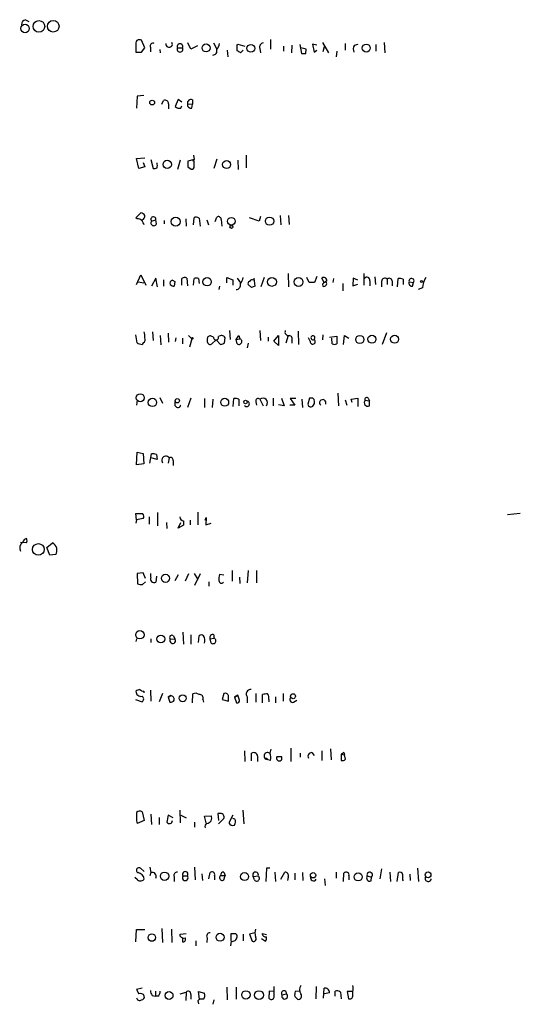
# Model space of a CAD drawing. Extents: x 1 to 1049, y 0 to 884.
# Drawn here: x 859 to 936, y 543 to 694 of the extents above; entities that cross this region are included whole.
import ezdxf

# ---------------------------------------------------------------- set-up
doc = ezdxf.new("R2010")
doc.units = 0
doc.header["$MEASUREMENT"] = 0
doc.layers.add('MAIN', color=5, linetype='CONTINUOUS')

msp = doc.modelspace()

# ---------------------------------------------------------------- linework, layer by layer
at = {"layer": 'MAIN'}
for p, q in [((860.2133, 693.7587), (860.7213, 693.5047)), ((878.5013, 689.4407), (877.9933, 690.626)), ((897.7207, 690.7107), (897.7207, 689.2713)), ((905.6793, 690.2873), (906.6107, 688.6787)), ((915.162, 690.2873), (915.2467, 688.6787)), ((877.1467, 689.864), (877.1467, 688.7633)), ((877.9933, 688.7633), (878.5013, 689.4407)), ((879.348, 689.5253), (879.348, 688.848)), ((880.7873, 689.1867), (880.872, 688.6787)), ((883.4967, 689.4407), (884.2587, 689.4407)), ((885.5287, 689.2713), (885.1053, 690.2027)), ((886.5447, 689.7793), (885.5287, 689.2713)), ((889, 690.2027), (889.508, 689.2713)), ((891.1167, 689.102), (891.2013, 688.086)), ((892.6407, 689.864), (892.7253, 690.0333)), ((892.7253, 690.0333), (893.826, 689.6947)), ((893.572, 689.102), (893.1487, 688.6787)), ((896.112, 689.356), (896.1967, 688.6787)), ((899.7527, 689.6947), (899.7527, 688.9327)), ((901.0227, 689.864), (900.938, 688.6787)), ((902.208, 689.9487), (902.462, 688.594)), ((903.224, 689.2713), (902.3773, 689.4407)), ((903.1393, 688.594), (903.224, 689.2713)), ((904.8327, 689.864), (904.1553, 690.0333)), ((904.1553, 690.0333), (904.4093, 688.7633)), ((904.4093, 688.7633), (904.8327, 689.102)), ((905.9333, 689.61), (905.764, 688.848)), ((907.8807, 688.9327), (907.796, 688.086)), ((909.1507, 690.118), (909.1507, 689.102)), ((910.59, 689.864), (911.1827, 690.0333)), ((913.892, 689.9487), (913.892, 688.9327)), ((877.316, 682.0747), (877.2313, 680.212)), ((878.332, 682.1593), (877.316, 682.0747)), ((881.126, 680.8047), (881.38, 681.3973)), ((883.5813, 681.5667), (883.158, 680.466)), ((884.174, 681.1433), (883.5813, 681.5667)), ((885.7827, 681.482), (885.7827, 680.8047)), ((882.142, 680.8893), (882.142, 680.1273)), ((884.0047, 680.212), (884.174, 680.5507)), ((885.0207, 680.8893), (885.7827, 680.8047)), ((885.698, 680.212), (885.7827, 680.8047)), ((877.2313, 672.5073), (878.5013, 672.592)), ((877.57, 670.9833), (877.2313, 672.5073)), ((879.4327, 672.338), (879.7713, 670.9833)), ((883.92, 672.2533), (883.4967, 670.814)), ((886.0367, 672.338), (885.1053, 672.084)), ((886.0367, 672.1687), (885.7827, 672.1687)), ((885.952, 673.0153), (886.0367, 672.338)), ((889.508, 672.4227), (889.0847, 670.9833)), ((892.7253, 672.2533), (892.81, 670.814)), ((893.9953, 673.0153), (893.9953, 671.068)), ((878.5013, 671.2373), (877.57, 670.9833)), ((878.2473, 671.9147), (878.5013, 671.2373)), ((885.1053, 671.2373), (885.6133, 670.8987)), ((877.1467, 663.448), (877.9087, 664.21)), ((877.316, 663.2787), (877.1467, 663.448)), ((884.7667, 663.2787), (884.8513, 662.178)), ((885.952, 662.3473), (886.0367, 663.448)), ((886.7987, 663.3633), (886.968, 662.178)), ((889.254, 662.8553), (889.508, 663.5327)), ((890.1853, 663.194), (890.27, 662.178)), ((896.0273, 662.94), (894.5033, 663.448)), ((896.1967, 663.6173), (896.0273, 662.94)), ((899.2447, 663.7867), (899.3293, 662.3473)), ((900.5147, 663.7867), (900.5993, 662.432)), ((879.5173, 662.94), (880.1947, 663.1093)), ((880.2793, 662.5167), (880.1947, 663.1093)), ((881.4647, 663.0247), (881.4647, 662.5167)), ((887.984, 663.1093), (888.238, 662.3473)), ((877.2313, 653.2033), (877.9087, 654.7273)), ((877.9087, 654.7273), (878.6707, 653.1187)), ((880.1947, 654.2193), (879.5173, 652.9493)), ((880.4487, 652.8647), (880.1947, 654.2193)), ((884.174, 653.1187), (884.174, 654.1347)), ((884.936, 654.2193), (885.0207, 653.034)), ((885.952, 653.1187), (886.0367, 654.1347)), ((886.714, 654.1347), (886.7987, 653.3727)), ((891.032, 653.4573), (891.032, 654.304)), ((891.032, 654.304), (891.9633, 653.9653)), ((892.6407, 654.2193), (893.1487, 653.4573)), ((895.1807, 654.2193), (895.35, 652.9493)), ((896.7893, 654.304), (896.2813, 652.8647)), ((900.43, 654.8967), (900.5147, 652.8647)), ((903.6473, 653.542), (903.3087, 654.304)), ((904.8327, 654.4733), (904.494, 653.542)), ((905.9333, 653.542), (905.5947, 654.2193)), ((907.3727, 654.1347), (907.288, 653.542)), ((910.4207, 654.2193), (910.336, 653.034)), ((911.098, 653.8807), (910.4207, 654.2193)), ((912.0293, 654.8967), (912.0293, 653.1187)), ((913.7227, 654.3887), (913.8073, 653.2033)), ((917.194, 652.8647), (917.2787, 654.1347)), ((877.4853, 653.6267), (878.332, 653.4573)), ((881.38, 653.9653), (881.38, 652.9493)), ((882.7347, 653.8807), (883.0733, 653.7113)), ((882.7347, 653.8807), (883.0733, 653.7113)), ((883.0733, 653.7113), (882.9887, 652.9493)), ((889.9313, 652.9493), (889.8467, 652.4413)), ((891.9633, 653.9653), (891.9633, 653.1187)), ((894.842, 652.78), (894.334, 653.2033)), ((905.6793, 653.288), (905.764, 652.9493)), ((908.812, 653.3727), (908.812, 652.272)), ((910.336, 653.034), (911.098, 653.288)), ((912.9607, 653.796), (912.9607, 653.034)), ((914.7387, 653.7113), (914.7387, 652.8647)), ((915.5853, 654.05), (915.5853, 653.2033)), ((916.3473, 653.796), (916.3473, 653.034)), ((918.0407, 654.05), (918.0407, 653.2033)), ((918.972, 653.6267), (919.6493, 653.542)), ((919.48, 652.9493), (919.6493, 653.542)), ((921.004, 652.6953), (920.3267, 652.4413)), ((877.316, 644.3133), (877.1467, 645.4987)), ((879.6867, 646.0067), (879.7713, 644.652)), ((880.872, 645.414), (880.9567, 643.9747)), ((882.0573, 645.7527), (882.142, 644.398)), ((883.2427, 645.0753), (883.158, 644.4827)), ((885.19, 645.414), (885.698, 644.906)), ((889, 645.16), (888.6613, 645.3293)), ((890.6933, 644.3133), (890.778, 645.0753)), ((891.4553, 646.176), (891.54, 644.8213)), ((892.4713, 644.8213), (892.8947, 645.414)), ((892.8947, 645.414), (893.064, 644.906)), ((892.8947, 645.414), (893.064, 644.906)), ((896.112, 646.176), (896.1967, 644.652)), ((897.382, 645.16), (897.382, 644.5673)), ((898.2287, 644.5673), (898.9907, 645.414)), ((898.9907, 645.414), (898.9907, 643.89)), ((900.43, 645.414), (900.0913, 644.2287)), ((901.954, 646.0913), (902.0387, 644.0593)), ((903.8167, 644.5673), (903.5627, 645.0753)), ((905.764, 645.4987), (905.6793, 644.7367)), ((906.78, 645.16), (907.8807, 645.3293)), ((907.8807, 645.3293), (907.8807, 644.144)), ((908.8967, 644.0593), (909.066, 645.414)), ((909.066, 645.414), (909.7433, 644.9907)), ((915.5007, 645.8373), (914.8233, 644.0593)), ((878.2473, 644.3133), (878.078, 644.0593)), ((884.2587, 644.9907), (884.2587, 644.144)), ((885.698, 644.906), (885.3593, 643.636)), ((888.0687, 644.906), (888.0687, 644.4827)), ((888.746, 644.144), (889.4233, 644.7367)), ((889.4233, 644.7367), (890.1007, 644.0593)), ((892.4713, 644.8213), (893.064, 644.906)), ((892.6407, 644.144), (892.4713, 644.8213)), ((894.334, 644.2287), (894.1647, 643.5513)), ((898.9907, 643.89), (898.2287, 644.5673)), ((901.0227, 644.652), (901.0227, 644.2287)), ((904.494, 644.8213), (904.494, 644.906)), ((907.2033, 644.144), (907.1187, 644.9907)), ((908.05, 636.6087), (908.1347, 634.6613)), ((877.316, 635.5927), (877.2313, 634.746)), ((880.7873, 635.9313), (881.2107, 635.0847)), ((883.158, 634.6613), (883.158, 635.3387)), ((885.5287, 635.8467), (885.0207, 634.4073)), ((887.6453, 635.762), (887.6453, 634.4073)), ((888.9153, 635.6773), (888.8307, 634.4073)), ((892.048, 634.5767), (892.1327, 635.762)), ((892.8947, 635.6773), (892.8947, 634.6613)), ((895.5193, 635.254), (895.604, 634.746)), ((896.112, 635.6773), (896.62, 634.6613)), ((898.144, 635.8467), (898.144, 634.6613)), ((899.8373, 634.6613), (898.9907, 634.8307)), ((899.414, 635.8467), (899.8373, 634.6613)), ((901.446, 634.746), (900.684, 634.746)), ((901.6153, 635.762), (900.7687, 635.762)), ((900.7687, 635.762), (901.446, 634.746)), ((902.5467, 635.6773), (902.6313, 634.4073)), ((903.732, 635.8467), (903.478, 634.9153)), ((904.24, 635.8467), (903.732, 635.8467)), ((909.1507, 635.5927), (909.4047, 634.746)), ((910.082, 635.6773), (911.098, 635.8467)), ((910.2513, 635.1693), (910.082, 635.6773)), ((911.098, 635.8467), (911.098, 634.5767)), ((912.1987, 635.508), (912.876, 635.4233)), ((912.7067, 635.8467), (912.876, 635.4233)), ((912.876, 634.6613), (912.876, 635.4233)), ((877.2313, 625.602), (877.316, 627.5493)), ((877.316, 627.5493), (878.2473, 627.38)), ((878.2473, 627.38), (878.332, 625.7713)), ((879.2633, 625.856), (879.5173, 627.2953)), ((880.2793, 627.2107), (880.364, 626.4487)), ((878.332, 625.7713), (877.2313, 625.602)), ((880.364, 626.4487), (879.4327, 626.7027)), ((882.2267, 626.7027), (882.0573, 625.856)), ((882.8193, 626.2793), (882.8193, 625.5173)), ((877.2313, 617.22), (877.1467, 618.1513)), ((877.1467, 618.1513), (878.1627, 618.1513)), ((880.4487, 618.3207), (880.4487, 616.2887)), ((886.6293, 618.4053), (886.6293, 616.458)), ((935.99, 618.1513), (934.0427, 617.982)), ((877.2313, 617.22), (877.1467, 616.712)), ((878.2473, 617.3893), (877.2313, 617.22)), ((879.1787, 617.6433), (879.1787, 616.5427)), ((881.8033, 616.7967), (881.888, 615.8653)), ((883.5813, 615.95), (884.0047, 616.7967)), ((884.428, 617.0507), (884.428, 616.3733)), ((885.444, 617.1353), (885.444, 616.458)), ((887.73, 617.1353), (887.8993, 617.5587)), ((887.8993, 617.5587), (887.8147, 616.458)), ((887.8147, 616.458), (888.6613, 616.712)), ((884.428, 616.3733), (883.5813, 615.95)), ((860.3827, 613.664), (859.4513, 613.7487)), ((863.5153, 612.9867), (864.362, 613.664)), ((863.9387, 611.8013), (863.5153, 612.9867)), ((864.87, 611.886), (863.9387, 611.8013)), ((878.2473, 609.092), (877.316, 609.0073)), ((877.316, 609.0073), (877.4007, 607.3987)), ((878.586, 608.2453), (878.2473, 609.092)), ((879.4327, 608.4147), (879.4327, 609.0073)), ((885.19, 608.9227), (884.682, 607.822)), ((886.0367, 609.0073), (886.6293, 608.076)), ((886.968, 608.9227), (886.1213, 607.1447)), ((891.8787, 609.4307), (891.8787, 607.822)), ((894.334, 609.4307), (894.1647, 607.568)), ((895.604, 609.4307), (895.604, 607.568)), ((878.1627, 607.314), (878.586, 607.7373)), ((880.2793, 608.584), (880.1947, 607.6527)), ((883.158, 607.9067), (883.666, 608.838)), ((888.3227, 607.7373), (888.3227, 607.06)), ((890.6087, 608.7533), (889.9313, 608.838)), ((892.9793, 608.4147), (893.064, 607.4833)), ((884.3433, 600.0327), (884.428, 598.17)), ((877.2313, 599.0167), (877.1467, 598.5933)), ((879.4327, 599.0167), (879.4327, 598.424)), ((882.396, 598.932), (883.0733, 599.0167)), ((882.904, 599.44), (883.0733, 599.0167)), ((885.5287, 599.6093), (885.5287, 598.17)), ((886.714, 598.424), (886.7987, 599.44)), ((888.492, 599.0167), (889.0847, 599.1013)), ((888.6613, 598.3393), (888.492, 599.0167)), ((889.0847, 599.6093), (889.0847, 599.1013)), ((878.332, 590.9733), (878.332, 590.7193)), ((879.348, 591.1427), (879.4327, 589.4493)), ((877.062, 589.7033), (878.078, 589.3647)), ((881.2107, 590.6347), (880.7027, 589.3647)), ((882.4807, 590.296), (882.0573, 590.042)), ((882.0573, 590.042), (882.4807, 590.296)), ((882.0573, 590.042), (882.3113, 589.28)), ((885.7827, 589.1953), (885.8673, 590.55)), ((887.3913, 589.7033), (887.476, 589.28)), ((890.6087, 590.6347), (890.3547, 589.7033)), ((890.3547, 589.7033), (891.286, 589.4493)), ((892.2173, 590.042), (892.7253, 590.3807)), ((892.7253, 590.3807), (892.2173, 590.042)), ((892.2173, 590.042), (892.556, 589.1953)), ((892.9793, 589.6187), (892.7253, 590.3807)), ((894.1647, 590.1267), (894.1647, 589.1953)), ((895.5193, 590.6347), (895.5193, 589.28)), ((896.5353, 589.1953), (896.5353, 590.4653)), ((897.4667, 589.7033), (897.4667, 589.3647)), ((898.4827, 590.1267), (898.4827, 589.1953)), ((899.668, 590.6347), (899.668, 589.4493)), ((901.2767, 589.28), (901.7847, 589.6187)), ((893.7413, 581.8293), (893.826, 580.2207)), ((897.8053, 582.0833), (897.636, 581.4907)), ((900.8533, 582.2527), (900.8533, 580.2207)), ((905.5947, 581.8293), (905.5947, 580.39)), ((906.9493, 582.168), (907.034, 580.4747)), ((894.842, 580.3053), (894.842, 581.4907)), ((895.7733, 581.0673), (895.7733, 580.2207)), ((897.7207, 580.39), (897.0433, 580.5593)), ((898.7367, 580.9827), (899.414, 580.9827)), ((898.7367, 580.9827), (899.414, 580.9827)), ((902.2927, 581.4907), (902.2927, 580.898)), ((904.0707, 581.5753), (904.4093, 581.152)), ((908.558, 581.3213), (908.558, 580.39)), ((908.558, 581.3213), (909.066, 581.2367)), ((908.9813, 581.5753), (909.066, 581.2367)), ((909.2353, 580.5593), (909.066, 581.2367)), ((883.8353, 572.77), (883.92, 570.8227)), ((893.4873, 572.77), (893.6567, 570.6533)), ((878.078, 572.516), (878.4167, 571.1613)), ((879.4327, 572.1773), (879.5173, 570.5687)), ((880.7027, 571.6693), (880.7027, 570.5687)), ((882.0573, 572.008), (881.888, 570.9073)), ((882.8193, 571.5847), (882.0573, 572.008)), ((884.0047, 572.008), (884.8513, 571.5847)), ((887.6453, 571.8387), (888.6613, 571.9233)), ((887.8993, 570.8227), (887.6453, 571.8387)), ((890.1007, 572.262), (889.6773, 572.262)), ((889.6773, 572.262), (889.762, 571.1613)), ((889.762, 570.6533), (890.6087, 571.5)), ((891.9633, 572.008), (891.3707, 570.8227)), ((892.302, 571.4153), (891.9633, 571.5)), ((878.4167, 571.1613), (877.316, 570.738)), ((886.1213, 570.9073), (886.1213, 570.1453)), ((878.4167, 563.372), (877.824, 563.88)), ((879.2633, 564.0493), (879.4327, 563.2027)), ((886.1213, 564.0493), (886.206, 562.102)), ((897.128, 563.88), (897.0433, 561.848)), ((897.636, 563.88), (897.128, 563.88)), ((914.7387, 563.7953), (914.4847, 562.2713)), ((920.242, 563.88), (920.4113, 561.848)), ((877.4007, 562.102), (876.9773, 562.4407)), ((879.4327, 563.2027), (879.2633, 562.6947)), ((882.9887, 562.61), (882.9887, 561.848)), ((884.3433, 562.6947), (885.0207, 562.6947)), ((887.222, 563.0333), (887.3067, 562.0173)), ((888.3227, 562.2713), (888.492, 563.2027)), ((889.1693, 562.7793), (889.1693, 562.102)), ((890.1007, 562.7793), (890.778, 562.7793)), ((890.6087, 563.2873), (890.778, 562.7793)), ((890.6087, 562.102), (890.778, 562.7793)), ((895.096, 562.61), (895.858, 562.6947)), ((895.2653, 562.102), (895.096, 562.61)), ((898.398, 563.2873), (898.4827, 561.848)), ((899.3293, 562.1867), (899.922, 563.2873)), ((900.43, 562.5253), (900.3453, 562.0173)), ((901.446, 563.118), (901.446, 562.102)), ((902.6313, 563.2027), (902.716, 562.0173)), ((906.018, 562.2713), (906.1027, 561.2553)), ((907.796, 563.2873), (907.796, 562.356)), ((908.8967, 561.848), (908.9813, 563.118)), ((909.7433, 562.6947), (909.7433, 562.102)), ((912.5373, 562.6947), (913.2147, 562.5253)), ((913.13, 561.9327), (913.2147, 562.5253)), ((916.0087, 563.2873), (916.0933, 561.848)), ((917.1093, 561.848), (917.3633, 563.2027)), ((919.0567, 562.9487), (919.1413, 562.0173)), ((917.956, 562.102), (918.0407, 561.9327)), ((881.126, 554.6513), (881.2107, 552.5347)), ((877.1467, 552.6193), (877.2313, 554.482)), ((877.2313, 554.482), (878.5013, 554.482)), ((882.5653, 554.5667), (882.65, 552.5347)), ((883.92, 553.8047), (884.8513, 553.8893)), ((883.92, 553.466), (883.92, 553.8047)), ((884.2587, 553.212), (884.2587, 552.6193)), ((888.0687, 553.212), (887.984, 552.5347)), ((891.7093, 552.7887), (891.7093, 553.8893)), ((893.572, 553.8047), (893.572, 552.7887)), ((895.35, 553.974), (894.5033, 553.8047)), ((894.5033, 553.8047), (894.9267, 552.704)), ((896.366, 553.1273), (896.9587, 552.704)), ((896.4507, 553.8893), (897.128, 553.72)), ((886.2907, 552.7887), (886.2907, 552.0267)), ((891.7093, 552.704), (891.6247, 552.0267)), ((891.032, 545.6767), (891.1167, 543.7293)), ((892.4713, 545.6767), (892.4713, 543.814)), ((898.3133, 544.1527), (898.3133, 545.7613)), ((904.748, 545.7613), (904.6633, 543.8987)), ((878.078, 545.5073), (877.2313, 545.338)), ((879.602, 544.4067), (880.11, 544.322)), ((880.11, 545.084), (880.11, 544.322)), ((880.618, 544.322), (880.11, 544.322)), ((883.92, 544.6607), (884.8513, 544.9147)), ((884.8513, 544.9147), (884.7667, 543.6447)), ((885.5287, 544.576), (885.5287, 543.814)), ((886.8833, 543.814), (886.714, 544.9993)), ((886.714, 544.9993), (887.6453, 544.7453)), ((897.5513, 545.084), (897.4667, 543.9833)), ((898.2287, 544.9993), (897.5513, 545.084)), ((899.4987, 544.4913), (900.176, 544.6607)), ((901.446, 544.2373), (901.8693, 543.814)), ((902.208, 545.084), (901.5307, 544.9993)), ((905.8487, 543.9833), (905.9333, 545.5073)), ((906.78, 544.83), (906.018, 544.6607)), ((907.6267, 544.322), (907.6267, 545.084)), ((908.4733, 544.9147), (908.558, 543.8987)), ((910.336, 544.9993), (909.4893, 544.9993)), ((909.4893, 544.9993), (909.6587, 543.8987)), ((910.336, 544.4067), (910.336, 544.9993)), ((886.6293, 543.56), (886.714, 543.1367)), ((889.0847, 543.7293), (888.9153, 543.052))]:
    msp.add_line(p, q, dxfattribs=at)
for centre, radius in [((862.2826, 692.7384), 0.8869), ((864.4768, 692.7516), 0.8867), ((860.1528, 692.4078), 0.6493), ((887.8707, 689.4296), 0.6107), ((894.7353, 689.3701), 0.5964), ((912.4048, 689.4176), 0.6098), ((879.6226, 681.0707), 0.366), ((881.925, 671.6102), 0.6327), ((891.017, 671.5824), 0.6208), ((883.211, 662.8489), 0.6819), ((891.7409, 662.9077), 0.5854), ((897.5999, 662.9178), 0.632), ((891.7657, 662.0369), 0.2275), ((888.04, 653.6381), 0.6387), ((897.9592, 653.6267), 0.6805), ((902.0482, 653.6115), 0.6668), ((920.8558, 653.6902), 0.1496), ((885.7826, 644.9907), 0.1197), ((911.4244, 644.8027), 0.6274), ((913.2636, 644.8545), 0.6097), ((916.7386, 644.8505), 0.6159), ((877.7961, 635.8858), 0.6083), ((879.6546, 635.1741), 0.6455), ((883.4738, 635.4332), 0.3296), ((890.7296, 635.2057), 0.6038), ((893.9106, 635.254), 0.2677), ((862.1957, 612.6742), 0.8963), ((881.654, 608.257), 0.6228), ((877.7482, 599.6169), 0.6345), ((880.9525, 598.9709), 0.6012), ((884.294, 589.902), 0.5325), ((901.192, 590.2114), 0.3786), ((897.1068, 580.6441), 0.1058), ((881.5239, 562.6524), 0.6332), ((893.7638, 562.5963), 0.615), ((904.2588, 562.8076), 0.4084), ((911.1644, 562.5491), 0.6161), ((921.871, 562.8722), 0.4396), ((879.5659, 553.262), 0.5699), ((890.0128, 553.3084), 0.6087), ((882.2105, 544.3982), 0.6001), ((893.9739, 544.4891), 0.6369), ((895.9776, 544.4633), 0.6726)]:
    msp.add_circle(centre, radius, dxfattribs=at)
for centre, radius, start, end in [((860.3616, 693.0319), 0.7417, 101.532613, 182.720065), ((877.697, 690.1039), 0.6003, 60.424405, 203.554507), ((882.215, 690.0342), 0.5033, 170.416035, 30.192518), ((877.57, 900.413), 211.6501, 269.885408, 270.114592), ((879.746, 689.72), 0.4431, 63.932306, 206.067694), ((883.8777, 689.229), 0.4359, 150.941566, 29.058434), ((883.8777, 689.6382), 0.4291, 332.599009, 207.400991), ((888.9186, 688.9685), 0.6285, 269.699166, 20.314905), ((887.6257, 690.6041), 2.3563, 323.019707, 348.094435), ((680.9907, 689.4407), 211.6504, 359.885382, 0.114591), ((808.2447, 561.848), 152.6261, 56.200547, 56.42973), ((896.71, 689.5729), 0.6362, 98.13265, 199.936166), ((911.649, 689.2289), 1.2348, 149.04818, 202.151227), ((902.8007, 857.8939), 169.3002, 269.885375, 270.114592), ((881.5916, 680.8893), 0.5503, 0, 112.613458), ((885.5499, 680.9952), 0.5397, 64.441701, 191.316179), ((883.8258, 681.1539), 0.9587, 225.849422, 280.754386), ((885.6133, 680.8046), 0.5986, 171.865837, 278.134163), ((674.3367, 671.7454), 211.7004, 359.885409, 0.114564), ((879.9405, 671.9155), 0.9474, 259.712463, 296.551529), ((879.126, 671.449), 1.2953, 342.894019, 17.105981), ((1096.8051, 671.6606), 211.7002, 179.885408, 180.114564), ((885.7122, 671.2232), 0.3392, 253.050006, 16.933836), ((877.2311, 661.7541), 1.527, 56.315136, 86.812677), ((877.5694, 663.1086), 1.1525, 36.041628, 72.877899), ((877.9113, 663.6844), 0.5988, 286.164899, 9.836707), ((879.8118, 663.2017), 0.3939, 346.432979, 221.625085), ((886.3633, 662.9159), 0.6243, 45.77878, 121.541369), ((889.7619, 663.1939), 0.4234, 0.013532, 126.848245), ((708.9074, 578.016), 189.3282, 26.45046, 26.679656), ((879.8642, 662.6669), 0.4415, 141.788107, 340.107823), ((884.6094, 653.687), 0.6245, 58.468229, 134.202024), ((886.3753, 653.4992), 0.7201, 61.943894, 118.049084), ((891.2664, 654.7901), 2.3563, 323.019707, 348.094435), ((905.891, 653.8553), 0.4694, 352.743283, 129.145968), ((912.5056, 653.886), 0.4639, 348.813597, 147.580908), ((915.2333, 653.7024), 0.4947, 44.639654, 178.969112), ((915.9004, 653.7254), 0.4524, 8.977235, 134.149179), ((917.4901, 652.5665), 1.5824, 69.637627, 97.677432), ((919.3335, 653.7674), 0.3879, 324.482922, 201.266566), ((924.5901, 652.4474), 3.5947, 148.90312, 176.045547), ((882.8194, 653.415), 0.4734, 100.308094, 206.565051), ((883.048, 653.9062), 0.9587, 227.151439, 266.453861), ((892.4194, 653.1911), 0.7516, 273.95961, 13.982623), ((894.6728, 653.3726), 0.3787, 116.585347, 206.551521), ((894.9267, 653.4573), 0.4937, 59.040224, 149.040224), ((937.4235, 525.8573), 133.8752, 108.317001, 108.54617), ((904.0706, 441.8422), 211.7002, 89.885408, 90.114564), ((1033.0179, 484.1921), 211.6803, 126.752594, 126.981777), ((905.9051, 653.3727), 0.4463, 251.569111, 34.694341), ((906.3991, 652.3989), 1.2344, 95.910121, 112.170326), ((919.4317, 653.4422), 0.4953, 158.132005, 275.59663), ((877.9932, 644.8213), 0.5681, 296.574073, 26.56054), ((876.1299, 645.3294), 2.385, 353.883985, 16.498134), ((888.492, 644.9398), 0.4247, 66.507351, 184.565314), ((889.3895, 645.1262), 0.3909, 175.040416, 17.64695), ((890.2041, 644.765), 0.6524, 28.399492, 132.664214), ((900.4935, 645.9431), 0.5396, 154.432122, 281.30785), ((900.5472, 644.8864), 0.5302, 333.758787, 84.36038), ((904.24, 645.0753), 0.3053, 326.315138, 303.684862), ((878.1629, 645.5839), 1.527, 236.315136, 266.812677), ((888.492, 644.4826), 0.4233, 179.986464, 306.875312), ((890.0413, 645.0163), 0.9588, 273.551733, 312.844497), ((892.9138, 644.4909), 0.4414, 231.788107, 70.107823), ((904.2009, 644.4892), 0.3921, 168.509505, 57.890831), ((907.542, 644.7789), 0.7196, 241.921424, 298.078576), ((883.5632, 634.8368), 0.4415, 203.418375, 359.208421), ((892.3445, 634.1971), 1.5792, 69.609571, 97.70781), ((894.1012, 634.9365), 0.4072, 207.892882, 81.028105), ((895.858, 635.4064), 0.3714, 46.844093, 204.225635), ((896.5608, 635.1101), 0.7233, 321.647007, 128.352993), ((903.9195, 634.9214), 0.4415, 180.791579, 336.593533), ((903.6819, 635.2501), 0.8169, 321.895561, 46.909648), ((905.742, 635.1201), 0.4902, 335.301605, 229.749913), ((912.6466, 635.1721), 0.5599, 143.132149, 294.184822), ((912.495, 635.6139), 0.3147, 47.717737, 199.667298), ((879.7291, 625.7289), 1.5807, 69.629778, 97.700518), ((881.7187, 626.3217), 0.6296, 36.864437, 216.871718), ((882.4383, 626.3725), 0.3922, 346.254272, 122.652713), ((877.7151, 617.7159), 0.6244, 328.463431, 44.208421), ((884.5126, 617.728), 0.6826, 187.12814, 262.88019), ((860.411, 612.8738), 1.073, 125.366957, 206.562663), ((860.5517, 613.5795), 0.7803, 102.508101, 167.475971), ((859.7472, 614.0027), 0.7201, 331.943894, 28.049084), ((863.7809, 612.5364), 1.2685, 329.154759, 62.736033), ((877.9509, 608.8789), 1.5791, 249.609571, 277.70781), ((879.9407, 608.1607), 0.568, 153.434949, 296.565051), ((892.2179, 608.1608), 2.3848, 163.502805, 186.116527), ((890.2244, 607.8838), 0.3784, 176.530397, 322.354777), ((882.65, 599.186), 0.3592, 45, 225), ((882.7668, 598.7174), 0.4284, 149.939945, 44.319065), ((887.1373, 599.1859), 0.4233, 36.878017, 143.113861), ((886.4603, 598.7204), 1.2448, 342.172034, 35.316691), ((888.8899, 599.2114), 0.443, 63.915005, 206.073378), ((888.9344, 598.6862), 0.4415, 231.788107, 70.095619), ((877.8761, 590.9146), 0.7317, 175.398918, 286.017461), ((877.7981, 590.2718), 0.9573, 93.521453, 132.879217), ((878.3916, 591.9308), 0.9594, 227.162672, 266.438195), ((894.6968, 590.55), 0.68, 84.895587, 218.503202), ((877.8523, 589.788), 0.4797, 298.066164, 61.933836), ((882.396, 589.9573), 0.6826, 262.87186, 330.261365), ((882.4268, 589.7264), 0.5721, 349.14965, 84.594322), ((886.2718, 589.8348), 0.8217, 50.114969, 119.491461), ((886.9046, 589.9362), 0.5396, 334.427539, 101.318262), ((890.7886, 590.1479), 0.519, 16.58081, 110.282109), ((679.636, 589.8727), 211.6504, 359.885382, 0.114591), ((892.6548, 589.5198), 0.3392, 253.066164, 16.949994), ((897.1279, 588.6039), 1.9535, 85.025178, 107.659526), ((896.535, 589.9572), 0.9657, 344.75633, 37.8703), ((901.1342, 589.6995), 0.443, 129.356754, 288.762116), ((895.1594, 580.953), 0.6244, 10.546946, 120.553013), ((897.3073, 581.0456), 0.5533, 53.554661, 241.503581), ((896.577, 580.8556), 1.2348, 337.848773, 30.95182), ((899.0753, 580.7286), 0.4233, 143.113861, 36.878017), ((904.0282, 581.0251), 0.5519, 85.582979, 212.486322), ((909.7863, 579.7541), 1.9912, 113.846208, 128.087732), ((908.7697, 580.9825), 0.6292, 250.338213, 317.731211), ((882.3553, 571.8388), 5.1581, 173.40405, 192.322302), ((877.7196, 571.8245), 0.7789, 62.602583, 128.824094), ((887.9335, 571.553), 0.8166, 273.545696, 26.966702), ((890.1007, 571.7116), 0.5503, 337.386542, 90), ((891.4447, 571.0238), 0.9425, 325.058778, 24.544581), ((882.2679, 571.1792), 0.4672, 215.591854, 357.804001), ((888.1956, 570.2724), 0.5114, 114.440246, 204.450445), ((891.9634, 571.0767), 0.6448, 203.197424, 293.189256), ((877.5912, 563.5731), 0.3852, 52.817745, 254.04439), ((877.841, 562.5931), 0.6595, 228.121907, 330.796046), ((877.1887, 561.9747), 1.2633, 13.578644, 76.421356), ((879.6443, 562.6269), 0.6134, 333.794165, 110.17781), ((883.4483, 562.7945), 0.4952, 84.390726, 201.872304), ((884.682, 562.4209), 0.4355, 141.048445, 38.951555), ((884.682, 562.9487), 0.4234, 323.132809, 216.867191), ((888.7965, 562.9364), 0.4045, 337.149171, 138.828732), ((890.3547, 562.4406), 0.4234, 126.867191, 306.875312), ((890.5381, 562.8499), 0.4431, 80.831064, 189.168936), ((895.4538, 562.8613), 0.4372, 337.599905, 215.082197), ((895.6251, 562.3349), 0.4286, 212.915146, 57.084854), ((899.9728, 562.7708), 0.519, 331.765797, 95.61722), ((904.3362, 562.4215), 0.474, 156.566501, 330.309089), ((909.3289, 562.8462), 0.4412, 339.918154, 141.976966), ((912.9471, 562.4019), 0.5037, 144.454388, 291.296456), ((912.9347, 562.8448), 0.4248, 311.230331, 200.691806), ((917.575, 562.8781), 0.3875, 10.497939, 123.11188), ((1129.6058, 562.5253), 211.6502, 179.885381, 180.114592), ((921.8882, 562.3227), 0.4734, 142.631407, 353.765419), ((884.4704, 553.847), 0.6693, 214.691906, 288.429535), ((884.3518, 553.0003), 0.3922, 256.268462, 32.665012), ((888.4327, 553.5083), 0.4695, 82.743283, 219.145968), ((892.048, 723.2392), 169.3502, 269.885409, 270.114592), ((891.8884, 553.4367), 0.7543, 256.26406, 355.788293), ((892.0901, 553.4235), 0.5522, 355.61721, 57.512892), ((895.1243, 553.085), 0.4292, 242.587157, 43.668658), ((897.4244, 553.974), 2.0761, 163.412042, 196.587958), ((897.0203, 553.9432), 0.5721, 185.405678, 280.850351), ((896.366, 553.212), 0.7806, 319.400298, 12.526419), ((903.4355, 545.2957), 1.2341, 149.033059, 210.966941), ((909.1074, 545.465), 1.3139, 339.240821, 20.759179), ((1046.6955, 629.6593), 189.2834, 206.45383, 206.683054), ((877.6999, 544.0958), 0.4695, 183.39513, 308.678868), ((877.824, 544.068), 0.6448, 23.197424, 113.197424), ((877.9745, 544.1903), 0.4614, 272.33528, 16.58506), ((880.8726, 545.2536), 1.527, 183.187323, 213.684864), ((879.3474, 545.1689), 1.527, 326.315136, 356.812677), ((885.1529, 544.6712), 0.3876, 345.784529, 141.083955), ((886.8978, 544.4489), 0.8041, 307.857486, 21.629402), ((897.8476, 544.2797), 0.4826, 217.888519, 344.745922), ((899.795, 544.7454), 0.3903, 347.466416, 220.615624), ((899.9049, 544.3058), 0.4466, 155.455167, 52.624617), ((903.0109, 544.4491), 1.5791, 159.609571, 187.70781), ((901.9822, 544.322), 0.5204, 257.469998, 40.604877), ((906.0906, 544.8361), 0.6894, 359.493045, 103.189599), ((907.8807, 544.153), 0.965, 52.117206, 105.260326), ((909.8432, 544.3583), 0.4952, 248.127696, 5.609274), ((887.1796, 543.179), 0.6694, 71.562344, 145.303222)]:
    msp.add_arc(centre, radius, start, end, dxfattribs=at)

doc.saveas('drawing.dxf')
